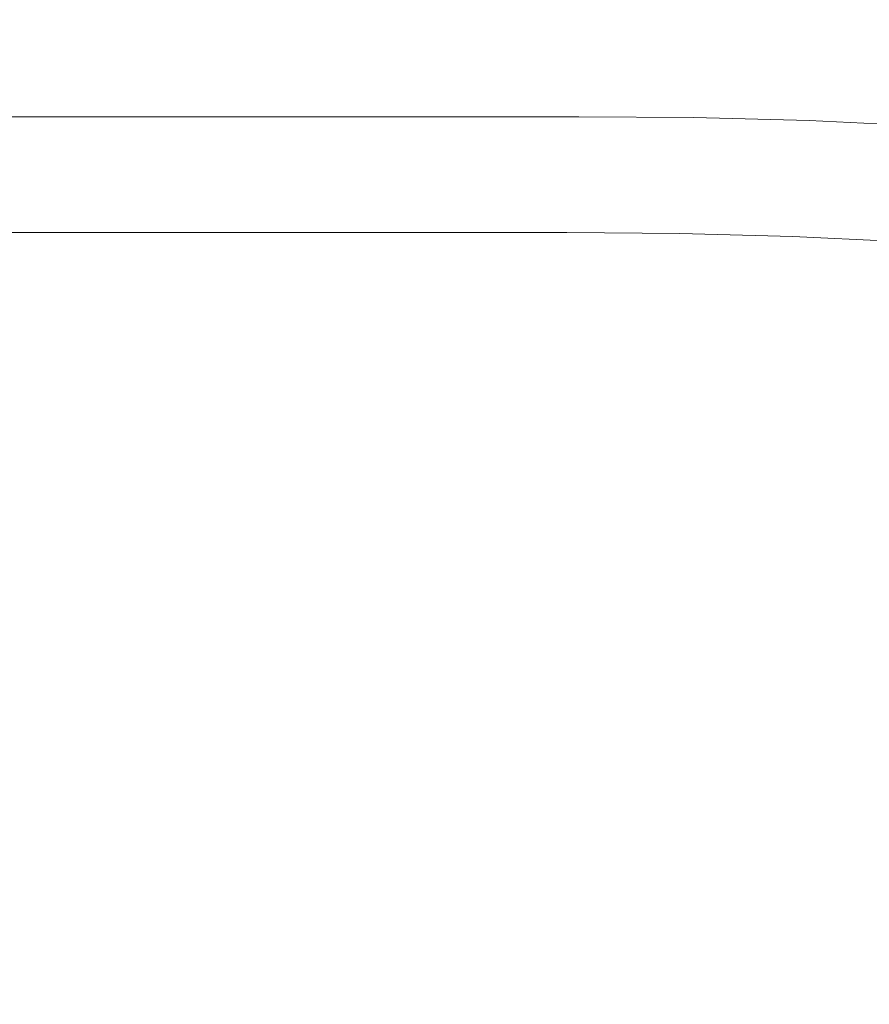
# Model space of a CAD drawing. Extents: x -310 to 310, y -420 to 0.
# Drawn here: x 2 to 77, y -141 to -54 of the extents above; entities that cross this region are included whole.
import ezdxf

# ---------------------------------------------------------------- set-up
doc = ezdxf.new("R2010")
doc.units = 0
doc.header["$MEASUREMENT"] = 0
doc.layers.add('CERAMIKA', color=253, linetype='Continuous')

msp = doc.modelspace()

# ---------------------------------------------------------------- linework, layer by layer
at = {"layer": 'CERAMIKA', "lineweight": 0}
for points, invisible_edges in [([(24.557, -47.55, 0.491), (36.163, -46.547, 0.491), (34.667, -55.894, 0.123), (23.693, -57.781, 0.123)], 15), ([(36.163, -46.547, 0.491), (46.963, -46.045, 0.491), (44.697, -54.934, 0.123), (34.667, -55.894, 0.123)], 15), ([(56.687, -46.547, 0.491), (53.536, -55.894, 0.123), (44.697, -54.934, 0.123), (46.963, -46.045, 0.491)], 15), ([(65.718, -47.66, 0.491), (61.766, -57.897, 0.123), (53.536, -55.894, 0.123), (56.687, -46.547, 0.491)], 15), ([(12.413, -48.553, 0.491), (24.557, -47.55, 0.491), (23.693, -57.781, 0.123), (12.021, -59.6, 0.123)], 15), ([(74.438, -48.993, 0.491), (69.967, -60.066, 0.123), (61.766, -57.897, 0.123), (65.718, -47.66, 0.491)], 15), ([(0, -49.054, 0.491), (12.413, -48.553, 0.491), (12.021, -59.6, 0.123), (0, -60.493, 0.123)], 15), ([(83.229, -50.155, 0.491), (78.567, -61.657, 0.123), (69.967, -60.066, 0.123), (74.438, -48.993, 0.491)], 15), ([(0, -51.641, 124.74), (0, -55.475, 124.231), (10.73, -55.475, 124.231), (10.95, -51.641, 124.74)], 15), ([(10.95, -51.641, 124.74), (10.73, -55.475, 124.231), (21.417, -55.475, 124.231), (21.841, -51.641, 124.74)], 15), ([(21.841, -51.641, 124.74), (21.417, -55.475, 124.231), (32.014, -55.475, 124.231), (32.611, -51.641, 124.74)], 15), ([(32.611, -51.641, 124.74), (32.014, -55.475, 124.231), (42.478, -55.475, 124.231), (43.201, -51.641, 124.74)], 15), ([(53.55, -51.641, 124.74), (43.201, -51.641, 124.74), (42.478, -55.475, 124.231), (52.765, -55.475, 124.231)], 15), ([(63.745, -51.732, 124.74), (53.55, -51.641, 124.74), (52.765, -55.475, 124.231), (62.945, -55.564, 124.231)], 15), ([(73.87, -52.004, 124.74), (63.745, -51.732, 124.74), (62.945, -55.564, 124.231), (73.086, -55.829, 124.231)], 15), ([(84.011, -52.547, 124.74), (73.87, -52.004, 124.74), (73.086, -55.829, 124.231), (83.258, -56.359, 124.231)], 15), ([(0, -58.458, 123.575), (10.559, -58.458, 123.575), (10.73, -55.475, 124.231), (0, -55.475, 124.231)], 15), ([(10.559, -58.458, 123.575), (21.087, -58.458, 123.575), (21.417, -55.475, 124.231), (10.73, -55.475, 124.231)], 15), ([(21.087, -58.458, 123.575), (31.55, -58.458, 123.575), (32.014, -55.475, 124.231), (21.417, -55.475, 124.231)], 15), ([(31.55, -58.458, 123.575), (41.916, -58.458, 123.575), (42.478, -55.475, 124.231), (32.014, -55.475, 124.231)], 15), ([(34.667, -55.894, 0.123), (44.697, -54.934, 0.123), (42.011, -64.477), (33.183, -66.211)], 15), ([(52.155, -58.458, 123.575), (52.765, -55.475, 124.231), (42.478, -55.475, 124.231), (41.916, -58.458, 123.575)], 15), ([(53.536, -55.894, 0.123), (49.394, -66.211), (42.011, -64.477), (44.697, -54.934, 0.123)], 15), ([(62.322, -58.544, 123.575), (62.945, -55.564, 124.231), (52.765, -55.475, 124.231), (52.155, -58.458, 123.575)], 15), ([(23.693, -57.781, 0.123), (34.667, -55.894, 0.123), (33.183, -66.211), (23.066, -69.544)], 15), ([(61.766, -57.897, 0.123), (56.351, -69.672), (49.394, -66.211), (53.536, -55.894, 0.123)], 15), ([(72.476, -58.804, 123.575), (73.086, -55.829, 124.231), (62.945, -55.564, 124.231), (62.322, -58.544, 123.575)], 15), ([(82.673, -59.324, 123.575), (83.258, -56.359, 124.231), (73.086, -55.829, 124.231), (72.476, -58.804, 123.575)], 15), ([(12.021, -59.6, 0.123), (23.693, -57.781, 0.123), (23.066, -69.544), (11.816, -72.609)], 15), ([(69.967, -60.066, 0.123), (63.904, -73.121), (56.351, -69.672), (61.766, -57.897, 0.123)], 15), ([(0, -60.694, 122.623), (10.431, -60.694, 122.623), (10.559, -58.458, 123.575), (0, -58.458, 123.575)], 15), ([(10.431, -60.694, 122.623), (20.839, -60.694, 122.623), (21.087, -58.458, 123.575), (10.559, -58.458, 123.575)], 15), ([(20.839, -60.694, 122.623), (31.201, -60.694, 122.623), (31.55, -58.458, 123.575), (21.087, -58.458, 123.575)], 15), ([(31.201, -60.694, 122.623), (41.495, -60.694, 122.623), (41.916, -58.458, 123.575), (31.55, -58.458, 123.575)], 15), ([(51.697, -60.694, 122.623), (52.155, -58.458, 123.575), (41.916, -58.458, 123.575), (41.495, -60.694, 122.623)], 15), ([(61.855, -60.78, 122.623), (62.322, -58.544, 123.575), (52.155, -58.458, 123.575), (51.697, -60.694, 122.623)], 15), ([(72.018, -61.036, 122.623), (72.476, -58.804, 123.575), (62.322, -58.544, 123.575), (61.855, -60.78, 122.623)], 15), ([(82.234, -61.548, 122.623), (82.673, -59.324, 123.575), (72.476, -58.804, 123.575), (72.018, -61.036, 122.623)], 15), ([(0, -60.493, 0.123), (12.021, -59.6, 0.123), (11.816, -72.609), (0, -74.075)], 15), ([(0, -62.292, 121.221), (10.339, -62.292, 121.221), (10.431, -60.694, 122.623), (0, -60.694, 122.623)], 15), ([(10.339, -62.292, 121.221), (20.662, -62.292, 121.221), (20.839, -60.694, 122.623), (10.431, -60.694, 122.623)], 15), ([(20.662, -62.292, 121.221), (30.953, -62.292, 121.221), (31.201, -60.694, 122.623), (20.839, -60.694, 122.623)], 15), ([(30.953, -62.292, 121.221), (41.194, -62.292, 121.221), (41.495, -60.694, 122.623), (31.201, -60.694, 122.623)], 15), ([(51.37, -62.292, 121.221), (51.697, -60.694, 122.623), (41.495, -60.694, 122.623), (41.194, -62.292, 121.221)], 15), ([(61.522, -62.376, 121.221), (61.855, -60.78, 122.623), (51.697, -60.694, 122.623), (51.37, -62.292, 121.221)], 15), ([(78.567, -61.657, 0.123), (72.457, -75.354), (63.904, -73.121), (69.967, -60.066, 0.123)], 15), ([(71.692, -62.63, 121.221), (72.018, -61.036, 122.623), (61.855, -60.78, 122.623), (61.522, -62.376, 121.221)], 15), ([(81.921, -63.137, 121.221), (82.234, -61.548, 122.623), (72.018, -61.036, 122.623), (71.692, -62.63, 121.221)], 15), ([(0, -63.357, 119.218), (10.278, -63.357, 119.218), (10.339, -62.292, 121.221), (0, -62.292, 121.221)], 11), ([(10.278, -63.357, 119.218), (20.545, -63.357, 119.218), (20.662, -62.292, 121.221), (10.339, -62.292, 121.221)], 11), ([(20.545, -63.357, 119.218), (30.787, -63.357, 119.218), (30.953, -62.292, 121.221), (20.662, -62.292, 121.221)], 11), ([(30.787, -63.357, 119.218), (40.993, -63.357, 119.218), (41.194, -62.292, 121.221), (30.953, -62.292, 121.221)], 11), ([(51.152, -63.357, 119.218), (51.37, -62.292, 121.221), (41.194, -62.292, 121.221), (40.993, -63.357, 119.218)], 13), ([(61.3, -63.441, 119.218), (61.522, -62.376, 121.221), (51.37, -62.292, 121.221), (51.152, -63.357, 119.218)], 13), ([(71.474, -63.692, 119.218), (71.692, -62.63, 121.221), (61.522, -62.376, 121.221), (61.3, -63.441, 119.218)], 13), ([(78.567, -61.657, 0.123), (87.993, -61.928, 0.123), (82.412, -75.167), (72.457, -75.354)], 15), ([(0, -63.357, 119.218), (0, -63.996, 116.463), (10.242, -63.996, 116.463), (10.278, -63.357, 119.218)], 15), ([(10.278, -63.357, 119.218), (10.242, -63.996, 116.463), (20.474, -63.996, 116.463), (20.545, -63.357, 119.218)], 15), ([(20.545, -63.357, 119.218), (20.474, -63.996, 116.463), (30.687, -63.996, 116.463), (30.787, -63.357, 119.218)], 15), ([(30.787, -63.357, 119.218), (30.687, -63.996, 116.463), (40.873, -63.996, 116.463), (40.993, -63.357, 119.218)], 15), ([(51.152, -63.357, 119.218), (40.993, -63.357, 119.218), (40.873, -63.996, 116.463), (51.021, -63.996, 116.463)], 15), ([(61.3, -63.441, 119.218), (51.152, -63.357, 119.218), (51.021, -63.996, 116.463), (61.166, -64.079, 116.463)], 15), ([(81.712, -64.196, 119.218), (81.921, -63.137, 121.221), (71.692, -62.63, 121.221), (71.474, -63.692, 119.218)], 13), ([(0, -63.996, 116.463), (0, -64.315, 112.804), (10.223, -64.315, 112.804), (10.242, -63.996, 116.463)], 15), ([(10.242, -63.996, 116.463), (10.223, -64.315, 112.804), (20.438, -64.315, 112.804), (20.474, -63.996, 116.463)], 15), ([(20.474, -63.996, 116.463), (20.438, -64.315, 112.804), (30.638, -64.315, 112.804), (30.687, -63.996, 116.463)], 15), ([(30.687, -63.996, 116.463), (30.638, -64.315, 112.804), (40.813, -64.315, 112.804), (40.873, -63.996, 116.463)], 15), ([(51.021, -63.996, 116.463), (40.873, -63.996, 116.463), (40.813, -64.315, 112.804), (50.956, -64.315, 112.804)], 15), ([(61.166, -64.079, 116.463), (51.021, -63.996, 116.463), (50.956, -64.315, 112.804), (61.1, -64.399, 112.804)], 15), ([(71.343, -64.33, 116.463), (61.166, -64.079, 116.463), (61.1, -64.399, 112.804), (71.278, -64.649, 112.804)], 15), ([(71.474, -63.692, 119.218), (61.3, -63.441, 119.218), (61.166, -64.079, 116.463), (71.343, -64.33, 116.463)], 15), ([(81.712, -64.196, 119.218), (71.474, -63.692, 119.218), (71.343, -64.33, 116.463), (81.586, -64.831, 116.463)], 15), ([(0, -64.315, 112.804), (0, -64.422, 108.089), (10.217, -64.422, 108.089), (10.223, -64.315, 112.804)], 15), ([(0, -64.458, 86.601), (10.217, -64.458, 86.601), (10.217, -64.422, 94.884), (0, -64.422, 94.884)], 15), ([(0, -64.422, 94.884), (10.217, -64.422, 94.884), (10.217, -64.422, 102.166), (0, -64.422, 102.166)], 15), ([(0, -64.422, 108.089), (0, -64.422, 102.166), (10.217, -64.422, 102.166), (10.217, -64.422, 108.089)], 15), ([(0, -64.565, 77.674), (10.216, -64.565, 77.674), (10.217, -64.458, 86.601), (0, -64.458, 86.601)], 15), ([(0, -64.781, 68.462), (10.215, -64.781, 68.462), (10.216, -64.565, 77.674), (0, -64.565, 77.674)], 15), ([(0, -64.781, 68.462), (0, -65.14, 59.323), (10.213, -65.14, 59.323), (10.215, -64.781, 68.462)], 15), ([(10.215, -64.781, 68.462), (10.213, -65.14, 59.323), (20.417, -65.14, 59.323), (20.422, -64.781, 68.462)], 15), ([(10.215, -64.781, 68.462), (20.422, -64.781, 68.462), (20.425, -64.565, 77.674), (10.216, -64.565, 77.674)], 15), ([(10.216, -64.565, 77.674), (20.425, -64.565, 77.674), (20.426, -64.458, 86.601), (10.217, -64.458, 86.601)], 15), ([(10.223, -64.315, 112.804), (10.217, -64.422, 108.089), (20.427, -64.422, 108.089), (20.438, -64.315, 112.804)], 15), ([(10.217, -64.458, 86.601), (20.426, -64.458, 86.601), (20.427, -64.422, 94.884), (10.217, -64.422, 94.884)], 15), ([(10.217, -64.422, 94.884), (20.427, -64.422, 94.884), (20.427, -64.422, 102.166), (10.217, -64.422, 102.166)], 15), ([(10.217, -64.422, 108.089), (10.217, -64.422, 102.166), (20.427, -64.422, 102.166), (20.427, -64.422, 108.089)], 15), ([(20.422, -64.781, 68.462), (20.417, -65.14, 59.323), (30.606, -65.14, 59.323), (30.613, -64.781, 68.462)], 15), ([(20.422, -64.781, 68.462), (30.613, -64.781, 68.462), (30.618, -64.565, 77.674), (20.425, -64.565, 77.674)], 15), ([(20.425, -64.565, 77.674), (30.618, -64.565, 77.674), (30.62, -64.458, 86.601), (20.426, -64.458, 86.601)], 15), ([(20.426, -64.458, 86.601), (30.62, -64.458, 86.601), (30.621, -64.422, 94.884), (20.427, -64.422, 94.884)], 15), ([(20.438, -64.315, 112.804), (20.427, -64.422, 108.089), (30.621, -64.422, 108.089), (30.638, -64.315, 112.804)], 15), ([(20.427, -64.422, 94.884), (30.621, -64.422, 94.884), (30.621, -64.422, 102.166), (20.427, -64.422, 102.166)], 15), ([(20.427, -64.422, 108.089), (20.427, -64.422, 102.166), (30.621, -64.422, 102.166), (30.621, -64.422, 108.089)], 15), ([(30.613, -64.781, 68.462), (30.606, -65.14, 59.323), (40.77, -65.14, 59.323), (40.781, -64.781, 68.462)], 15), ([(30.613, -64.781, 68.462), (40.781, -64.781, 68.462), (40.788, -64.565, 77.674), (30.618, -64.565, 77.674)], 15), ([(30.618, -64.565, 77.674), (40.788, -64.565, 77.674), (40.791, -64.458, 86.601), (30.62, -64.458, 86.601)], 15), ([(30.62, -64.458, 86.601), (40.791, -64.458, 86.601), (40.793, -64.422, 94.884), (30.621, -64.422, 94.884)], 15), ([(30.638, -64.315, 112.804), (30.621, -64.422, 108.089), (40.793, -64.422, 108.089), (40.813, -64.315, 112.804)], 15), ([(30.621, -64.422, 94.884), (40.793, -64.422, 94.884), (40.793, -64.422, 102.166), (30.621, -64.422, 102.166)], 15), ([(30.621, -64.422, 108.089), (30.621, -64.422, 102.166), (40.793, -64.422, 102.166), (40.793, -64.422, 108.089)], 15), ([(33.183, -66.211), (42.011, -64.477), (39.552, -72.638), (32.899, -77.006)], 15), ([(49.394, -66.211), (43.477, -77.006), (39.552, -72.638), (42.011, -64.477)], 15), ([(50.917, -64.781, 68.462), (40.781, -64.781, 68.462), (40.77, -65.14, 59.323), (50.901, -65.14, 59.323)], 15), ([(50.917, -64.781, 68.462), (50.927, -64.565, 77.674), (40.788, -64.565, 77.674), (40.781, -64.781, 68.462)], 15), ([(50.927, -64.565, 77.674), (50.932, -64.458, 86.601), (40.791, -64.458, 86.601), (40.788, -64.565, 77.674)], 15), ([(50.932, -64.458, 86.601), (50.934, -64.422, 94.884), (40.793, -64.422, 94.884), (40.791, -64.458, 86.601)], 15), ([(50.956, -64.315, 112.804), (40.813, -64.315, 112.804), (40.793, -64.422, 108.089), (50.934, -64.422, 108.089)], 15), ([(50.934, -64.422, 94.884), (50.934, -64.422, 102.166), (40.793, -64.422, 102.166), (40.793, -64.422, 94.884)], 15), ([(50.934, -64.422, 108.089), (40.793, -64.422, 108.089), (40.793, -64.422, 102.166), (50.934, -64.422, 102.166)], 15), ([(61.055, -64.864, 68.462), (50.917, -64.781, 68.462), (50.901, -65.14, 59.323), (61.033, -65.223, 59.323)], 15), ([(61.055, -64.864, 68.462), (61.068, -64.649, 77.674), (50.927, -64.565, 77.674), (50.917, -64.781, 68.462)], 15), ([(61.068, -64.649, 77.674), (61.075, -64.541, 86.601), (50.932, -64.458, 86.601), (50.927, -64.565, 77.674)], 15), ([(61.075, -64.541, 86.601), (61.077, -64.505, 94.884), (50.934, -64.422, 94.884), (50.932, -64.458, 86.601)], 15), ([(61.1, -64.399, 112.804), (50.956, -64.315, 112.804), (50.934, -64.422, 108.089), (61.077, -64.505, 108.089)], 15), ([(61.077, -64.505, 94.884), (61.077, -64.505, 102.166), (50.934, -64.422, 102.166), (50.934, -64.422, 94.884)], 15), ([(61.077, -64.505, 108.089), (50.934, -64.422, 108.089), (50.934, -64.422, 102.166), (61.077, -64.505, 102.166)], 15), ([(71.226, -65.113, 68.462), (61.055, -64.864, 68.462), (61.033, -65.223, 59.323), (71.197, -65.472, 59.323)], 15), ([(71.226, -65.113, 68.462), (71.244, -64.898, 77.674), (61.068, -64.649, 77.674), (61.055, -64.864, 68.462)], 15), ([(71.244, -64.898, 77.674), (71.253, -64.791, 86.601), (61.075, -64.541, 86.601), (61.068, -64.649, 77.674)], 15), ([(71.253, -64.791, 86.601), (71.256, -64.755, 94.884), (61.077, -64.505, 94.884), (61.075, -64.541, 86.601)], 15), ([(71.278, -64.649, 112.804), (61.1, -64.399, 112.804), (61.077, -64.505, 108.089), (71.256, -64.755, 108.089)], 15), ([(71.256, -64.755, 94.884), (71.256, -64.755, 102.166), (61.077, -64.505, 102.166), (61.077, -64.505, 94.884)], 15), ([(71.256, -64.755, 108.089), (61.077, -64.505, 108.089), (61.077, -64.505, 102.166), (71.256, -64.755, 102.166)], 15), ([(81.464, -65.612, 68.462), (81.487, -65.398, 77.674), (71.244, -64.898, 77.674), (71.226, -65.113, 68.462)], 15), ([(81.487, -65.398, 77.674), (81.499, -65.29, 86.601), (71.253, -64.791, 86.601), (71.244, -64.898, 77.674)], 15), ([(81.499, -65.29, 86.601), (81.503, -65.255, 94.884), (71.256, -64.755, 94.884), (71.253, -64.791, 86.601)], 15), ([(81.524, -65.149, 112.804), (71.278, -64.649, 112.804), (71.256, -64.755, 108.089), (81.503, -65.255, 108.089)], 15), ([(81.503, -65.255, 94.884), (81.503, -65.255, 102.166), (71.256, -64.755, 102.166), (71.256, -64.755, 94.884)], 15), ([(81.503, -65.255, 108.089), (71.256, -64.755, 108.089), (71.256, -64.755, 102.166), (81.503, -65.255, 102.166)], 15), ([(81.586, -64.831, 116.463), (71.343, -64.33, 116.463), (71.278, -64.649, 112.804), (81.524, -65.149, 112.804)], 15), ([(0, -65.14, 59.323), (0, -65.679, 50.615), (10.21, -65.679, 50.615), (10.213, -65.14, 59.323)], 15), ([(0, -65.679, 50.615), (0, -66.433, 42.696), (10.205, -66.433, 42.696), (10.21, -65.679, 50.615)], 15), ([(10.21, -65.679, 50.615), (10.205, -66.433, 42.696), (20.401, -66.433, 42.696), (20.411, -65.679, 50.615)], 15), ([(10.213, -65.14, 59.323), (10.21, -65.679, 50.615), (20.411, -65.679, 50.615), (20.417, -65.14, 59.323)], 15), ([(20.411, -65.679, 50.615), (20.401, -66.433, 42.696), (30.578, -66.433, 42.696), (30.594, -65.679, 50.615)], 15), ([(20.417, -65.14, 59.323), (20.411, -65.679, 50.615), (30.594, -65.679, 50.615), (30.606, -65.14, 59.323)], 15), ([(30.594, -65.679, 50.615), (30.578, -66.433, 42.696), (40.729, -66.433, 42.696), (40.753, -65.679, 50.615)], 15), ([(30.606, -65.14, 59.323), (30.594, -65.679, 50.615), (40.753, -65.679, 50.615), (40.77, -65.14, 59.323)], 15), ([(50.877, -65.679, 50.615), (40.753, -65.679, 50.615), (40.729, -66.433, 42.696), (50.843, -66.433, 42.696)], 15), ([(50.901, -65.14, 59.323), (40.77, -65.14, 59.323), (40.753, -65.679, 50.615), (50.877, -65.679, 50.615)], 15), ([(60.999, -65.761, 50.615), (50.877, -65.679, 50.615), (50.843, -66.433, 42.696), (60.952, -66.515, 42.696)], 15), ([(61.033, -65.223, 59.323), (50.901, -65.14, 59.323), (50.877, -65.679, 50.615), (60.999, -65.761, 50.615)], 15), ([(71.152, -66.009, 50.615), (60.999, -65.761, 50.615), (60.952, -66.515, 42.696), (71.09, -66.762, 42.696)], 15), ([(71.197, -65.472, 59.323), (61.033, -65.223, 59.323), (60.999, -65.761, 50.615), (71.152, -66.009, 50.615)], 15), ([(81.426, -65.969, 59.323), (71.197, -65.472, 59.323), (71.152, -66.009, 50.615), (81.368, -66.506, 50.615)], 15), ([(81.464, -65.612, 68.462), (71.226, -65.113, 68.462), (71.197, -65.472, 59.323), (81.426, -65.969, 59.323)], 15), ([(0, -66.433, 42.696), (0, -67.438, 35.924), (10.199, -67.438, 35.924), (10.205, -66.433, 42.696)], 15), ([(10.205, -66.433, 42.696), (10.199, -67.438, 35.924), (20.388, -67.438, 35.924), (20.401, -66.433, 42.696)], 15), ([(20.401, -66.433, 42.696), (20.388, -67.438, 35.924), (30.557, -67.438, 35.924), (30.578, -66.433, 42.696)], 15), ([(23.066, -69.544), (33.183, -66.211), (32.899, -77.006), (23.178, -82.805)], 15), ([(30.578, -66.433, 42.696), (30.557, -67.438, 35.924), (40.697, -67.438, 35.924), (40.729, -66.433, 42.696)], 15), ([(50.843, -66.433, 42.696), (40.729, -66.433, 42.696), (40.697, -67.438, 35.924), (50.797, -67.438, 35.924)], 15), ([(56.351, -69.672), (49.031, -82.951), (43.477, -77.006), (49.394, -66.211)], 15), ([(60.952, -66.515, 42.696), (50.843, -66.433, 42.696), (50.797, -67.438, 35.924), (60.889, -67.52, 35.924)], 15), ([(71.09, -66.762, 42.696), (60.952, -66.515, 42.696), (60.889, -67.52, 35.924), (71.006, -67.766, 35.924)], 15), ([(81.287, -67.256, 42.696), (71.09, -66.762, 42.696), (71.006, -67.766, 35.924), (81.179, -68.257, 35.924)], 15), ([(81.368, -66.506, 50.615), (71.152, -66.009, 50.615), (71.09, -66.762, 42.696), (81.287, -67.256, 42.696)], 15), ([(0, -68.731, 30.656), (10.191, -68.731, 30.656), (10.199, -67.438, 35.924), (0, -67.438, 35.924)], 15), ([(10.191, -68.731, 30.656), (20.371, -68.731, 30.656), (20.388, -67.438, 35.924), (10.199, -67.438, 35.924)], 15), ([(20.371, -68.731, 30.656), (30.53, -68.731, 30.656), (30.557, -67.438, 35.924), (20.388, -67.438, 35.924)], 15), ([(30.53, -68.731, 30.656), (40.656, -68.731, 30.656), (40.697, -67.438, 35.924), (30.557, -67.438, 35.924)], 15), ([(50.738, -68.731, 30.656), (50.797, -67.438, 35.924), (40.697, -67.438, 35.924), (40.656, -68.731, 30.656)], 15), ([(60.809, -68.812, 30.656), (60.889, -67.52, 35.924), (50.797, -67.438, 35.924), (50.738, -68.731, 30.656)], 15), ([(70.899, -69.056, 30.656), (71.006, -67.766, 35.924), (60.889, -67.52, 35.924), (60.809, -68.812, 30.656)], 15), ([(81.041, -69.544, 30.656), (81.179, -68.257, 35.924), (71.006, -67.766, 35.924), (70.899, -69.056, 30.656)], 15), ([(-0.001, -70.393, 26.706), (10.167, -70.393, 26.706), (10.191, -68.731, 30.656), (0, -68.731, 30.656)], 15), ([(10.167, -70.393, 26.706), (20.323, -70.393, 26.706), (20.371, -68.731, 30.656), (10.191, -68.731, 30.656)], 15), ([(20.323, -70.393, 26.706), (30.456, -70.394, 26.706), (30.53, -68.731, 30.656), (20.371, -68.731, 30.656)], 15), ([(30.456, -70.394, 26.706), (40.552, -70.394, 26.706), (40.656, -68.731, 30.656), (30.53, -68.731, 30.656)], 15), ([(50.6, -70.395, 26.706), (50.738, -68.731, 30.656), (40.656, -68.731, 30.656), (40.552, -70.394, 26.706)], 15), ([(60.632, -70.477, 26.706), (60.809, -68.812, 30.656), (50.738, -68.731, 30.656), (50.6, -70.395, 26.706)], 15), ([(70.678, -70.72, 26.706), (70.899, -69.056, 30.656), (60.809, -68.812, 30.656), (60.632, -70.477, 26.706)], 15), ([(80.769, -71.204, 26.706), (81.041, -69.544, 30.656), (70.899, -69.056, 30.656), (70.678, -70.72, 26.706)], 15), ([(11.816, -72.609), (23.066, -69.544), (23.178, -82.805), (11.962, -87.751)], 15), ([(63.904, -73.121), (55.962, -88.336), (49.031, -82.951), (56.351, -69.672)], 15), ([(-0.004, -72.505, 23.884), (10.112, -72.505, 23.884), (10.167, -70.393, 26.706), (-0.001, -70.393, 26.706)], 15), ([(10.112, -72.505, 23.884), (20.216, -72.506, 23.884), (20.323, -70.393, 26.706), (10.167, -70.393, 26.706)], 15), ([(20.216, -72.506, 23.884), (30.294, -72.508, 23.884), (30.456, -70.394, 26.706), (20.323, -70.393, 26.706)], 15), ([(30.294, -72.508, 23.884), (40.332, -72.511, 23.884), (40.552, -70.394, 26.706), (30.456, -70.394, 26.706)], 15), ([(50.317, -72.515, 23.884), (50.6, -70.395, 26.706), (40.552, -70.394, 26.706), (40.332, -72.511, 23.884)], 15), ([(60.28, -72.599, 23.884), (60.632, -70.477, 26.706), (50.6, -70.395, 26.706), (50.317, -72.515, 23.884)], 15), ([(70.252, -72.842, 23.884), (70.678, -70.72, 26.706), (60.632, -70.477, 26.706), (60.28, -72.599, 23.884)], 15), ([(80.261, -73.324, 23.884), (80.769, -71.204, 26.706), (70.678, -70.72, 26.706), (70.252, -72.842, 23.884)], 15), ([(-0.011, -75.149, 22.003), (10.013, -75.149, 22.003), (10.112, -72.505, 23.884), (-0.004, -72.505, 23.884)], 11), ([(0, -74.075), (11.816, -72.609), (11.962, -87.751), (0, -90.011)], 15), ([(10.013, -75.149, 22.003), (20.022, -75.152, 22.003), (20.216, -72.506, 23.884), (10.112, -72.505, 23.884)], 11), ([(20.022, -75.152, 22.003), (30.003, -75.157, 22.003), (30.294, -72.508, 23.884), (20.216, -72.506, 23.884)], 11), ([(30.003, -75.157, 22.003), (39.941, -75.165, 22.003), (40.332, -72.511, 23.884), (30.294, -72.508, 23.884)], 11), ([(35.002, -87.789), (32.899, -77.006), (39.552, -72.638), (43.477, -77.006)], 15), ([(49.822, -75.174, 22.003), (50.317, -72.515, 23.884), (40.332, -72.511, 23.884), (39.941, -75.165, 22.003)], 13), ([(59.675, -75.264, 22.003), (60.28, -72.599, 23.884), (50.317, -72.515, 23.884), (49.822, -75.174, 22.003)], 13), ([(69.53, -75.51, 22.003), (70.252, -72.842, 23.884), (60.28, -72.599, 23.884), (59.675, -75.264, 22.003)], 13), ([(79.417, -75.992, 22.003), (80.261, -73.324, 23.884), (70.252, -72.842, 23.884), (69.53, -75.51, 22.003)], 13), ([(72.457, -75.354), (64.701, -91.473), (55.962, -88.336), (63.904, -73.121)], 15), ([(82.412, -75.167), (92.837, -73.766), (87.435, -87.539), (75.682, -90.675)], 15), ([(-0.011, -75.149, 22.003), (-0.022, -78.406, 20.874), (9.854, -78.407, 20.874), (10.013, -75.149, 22.003)], 15), ([(10.013, -75.149, 22.003), (9.854, -78.407, 20.874), (19.714, -78.413, 20.874), (20.022, -75.152, 22.003)], 15), ([(20.022, -75.152, 22.003), (19.714, -78.413, 20.874), (29.544, -78.423, 20.874), (30.003, -75.157, 22.003)], 15), ([(30.003, -75.157, 22.003), (29.544, -78.423, 20.874), (39.327, -78.438, 20.874), (39.941, -75.165, 22.003)], 15), ([(49.822, -75.174, 22.003), (39.941, -75.165, 22.003), (39.327, -78.438, 20.874), (49.049, -78.457, 20.874)], 15), ([(59.675, -75.264, 22.003), (49.822, -75.174, 22.003), (49.049, -78.457, 20.874), (58.739, -78.556, 20.874)], 15), ([(69.53, -75.51, 22.003), (59.675, -75.264, 22.003), (58.739, -78.556, 20.874), (68.423, -78.81, 20.874)], 15), ([(72.457, -75.354), (82.412, -75.167), (75.682, -90.675), (64.701, -91.473)], 15), ([(79.417, -75.992, 22.003), (69.53, -75.51, 22.003), (68.423, -78.81, 20.874), (78.132, -79.295, 20.874)], 15), ([(24.531, -97.531), (23.178, -82.805), (32.899, -77.006), (35.002, -87.789)], 15), ([(39.364, -97.704), (35.002, -87.789), (43.477, -77.006), (49.031, -82.951)], 15), ([(-0.022, -78.406, 20.874), (-0.038, -82.359, 20.31), (9.621, -82.361, 20.31), (9.854, -78.407, 20.874)], 15), ([(9.854, -78.407, 20.874), (9.621, -82.361, 20.31), (19.263, -82.37, 20.31), (19.714, -78.413, 20.874)], 15), ([(19.714, -78.413, 20.874), (19.263, -82.37, 20.31), (28.874, -82.388, 20.31), (29.544, -78.423, 20.874)], 15), ([(29.544, -78.423, 20.874), (28.874, -82.388, 20.31), (38.435, -82.414, 20.31), (39.327, -78.438, 20.874)], 15), ([(49.049, -78.457, 20.874), (39.327, -78.438, 20.874), (38.435, -82.414, 20.31), (47.932, -82.447, 20.31)], 15), ([(58.739, -78.556, 20.874), (49.049, -78.457, 20.874), (47.932, -82.447, 20.31), (57.392, -82.561, 20.31)], 15), ([(68.423, -78.81, 20.874), (58.739, -78.556, 20.874), (57.392, -82.561, 20.31), (66.84, -82.828, 20.31)], 15), ([(78.132, -79.295, 20.874), (68.423, -78.81, 20.874), (66.84, -82.828, 20.31), (76.304, -83.321, 20.31)], 15), ([(78.132, -79.295, 20.874), (76.304, -83.321, 20.31), (85.812, -84.111, 20.31), (87.892, -80.086, 20.874)], 15), ([(-0.038, -82.359, 20.31), (-0.061, -87.088, 20.122), (9.299, -87.091, 20.122), (9.621, -82.361, 20.31)], 15), ([(9.621, -82.361, 20.31), (9.299, -87.091, 20.122), (18.643, -87.106, 20.122), (19.263, -82.37, 20.31)], 15), ([(19.263, -82.37, 20.31), (18.643, -87.106, 20.122), (27.953, -87.135, 20.122), (28.874, -82.388, 20.31)], 15), ([(28.874, -82.388, 20.31), (27.953, -87.135, 20.122), (37.213, -87.176, 20.122), (38.435, -82.414, 20.31)], 15), ([(47.932, -82.447, 20.31), (38.435, -82.414, 20.31), (37.213, -87.176, 20.122), (46.405, -87.229, 20.122)], 15), ([(57.392, -82.561, 20.31), (47.932, -82.447, 20.31), (46.405, -87.229, 20.122), (55.556, -87.365, 20.122)], 15), ([(12.624, -105.198), (11.962, -87.751), (23.178, -82.805), (24.531, -97.531)], 15), ([(45.854, -105.89), (39.364, -97.704), (49.031, -82.951), (55.962, -88.336)], 15), ([(66.84, -82.828, 20.31), (57.392, -82.561, 20.31), (55.556, -87.365, 20.122), (64.69, -87.65, 20.122)], 15), ([(76.304, -83.321, 20.31), (66.84, -82.828, 20.31), (64.69, -87.65, 20.122), (73.833, -88.156, 20.122)], 15), ([(76.304, -83.321, 20.31), (73.833, -88.156, 20.122), (83.009, -88.949, 20.122), (85.812, -84.111, 20.31)], 15), ([(-0.061, -87.088, 20.122), (-0.091, -92.675, 20.122), (8.875, -92.679, 20.122), (9.299, -87.091, 20.122)], 15), ([(9.299, -87.091, 20.122), (8.875, -92.679, 20.122), (17.825, -92.703, 20.122), (18.643, -87.106, 20.122)], 15), ([(18.643, -87.106, 20.122), (17.825, -92.703, 20.122), (26.741, -92.745, 20.122), (27.953, -87.135, 20.122)], 15), ([(27.953, -87.135, 20.122), (26.741, -92.745, 20.122), (35.605, -92.807, 20.122), (37.213, -87.176, 20.122)], 15), ([(46.405, -87.229, 20.122), (37.213, -87.176, 20.122), (35.605, -92.807, 20.122), (44.402, -92.887, 20.122)], 15), ([(55.556, -87.365, 20.122), (46.405, -87.229, 20.122), (44.402, -92.887, 20.122), (53.153, -93.051, 20.122)], 15), ([(64.69, -87.65, 20.122), (55.556, -87.365, 20.122), (53.153, -93.051, 20.122), (61.883, -93.363, 20.122)], 15), ([(73.833, -88.156, 20.122), (64.69, -87.65, 20.122), (61.883, -93.363, 20.122), (70.614, -93.887, 20.122)], 15), ([(67.751, -108.655), (75.682, -90.675), (87.435, -87.539), (81.992, -103.101)], 15), ([(0, -108.513), (0, -90.011), (11.962, -87.751), (12.624, -105.198)], 15), ([(27.668, -112.322), (24.531, -97.531), (35.002, -87.789), (39.364, -97.704)], 15), ([(55.106, -110.242), (45.854, -105.89), (55.962, -88.336), (64.701, -91.473)], 15), ([(73.833, -88.156, 20.122), (70.614, -93.887, 20.122), (79.37, -94.689, 20.122), (83.009, -88.949, 20.122)], 15), ([(55.106, -110.242), (64.701, -91.473), (75.682, -90.675), (67.751, -108.655)], 15), ([(-0.13, -99.202, 20.122), (8.334, -99.208, 20.122), (8.875, -92.679, 20.122), (-0.091, -92.675, 20.122)], 15), ([(8.334, -99.208, 20.122), (16.782, -99.241, 20.122), (17.825, -92.703, 20.122), (8.875, -92.679, 20.122)], 15), ([(16.782, -99.241, 20.122), (25.196, -99.302, 20.122), (26.741, -92.745, 20.122), (17.825, -92.703, 20.122)], 15), ([(25.196, -99.302, 20.122), (33.559, -99.39, 20.122), (35.605, -92.807, 20.122), (26.741, -92.745, 20.122)], 15), ([(41.855, -99.505, 20.122), (44.402, -92.887, 20.122), (35.605, -92.807, 20.122), (33.559, -99.39, 20.122)], 15), ([(50.105, -99.706, 20.122), (53.153, -93.051, 20.122), (44.402, -92.887, 20.122), (41.855, -99.505, 20.122)], 15), ([(58.328, -100.053, 20.122), (61.883, -93.363, 20.122), (53.153, -93.051, 20.122), (50.105, -99.706, 20.122)], 15), ([(66.546, -100.603, 20.122), (70.614, -93.887, 20.122), (61.883, -93.363, 20.122), (58.328, -100.053, 20.122)], 15), ([(66.546, -100.603, 20.122), (74.78, -101.417, 20.122), (79.37, -94.689, 20.122), (70.614, -93.887, 20.122)], 15), ([(74.78, -101.417, 20.122), (83.049, -102.553, 20.122), (88.173, -95.831, 20.122), (79.37, -94.689, 20.122)], 15), ([(14.261, -125.2), (12.624, -105.198), (24.531, -97.531), (27.668, -112.322)], 15), ([(33.128, -125.78), (27.668, -112.322), (39.364, -97.704), (45.854, -105.89)], 15), ([(-0.176, -106.425, 20.122), (7.703, -106.433, 20.122), (8.334, -99.208, 20.122), (-0.13, -99.202, 20.122)], 15), ([(7.703, -106.433, 20.122), (15.566, -106.479, 20.122), (16.782, -99.241, 20.122), (8.334, -99.208, 20.122)], 15), ([(15.566, -106.479, 20.122), (23.396, -106.56, 20.122), (25.196, -99.302, 20.122), (16.782, -99.241, 20.122)], 15), ([(23.396, -106.56, 20.122), (31.177, -106.679, 20.122), (33.559, -99.39, 20.122), (25.196, -99.302, 20.122)], 15), ([(38.893, -106.834, 20.122), (41.855, -99.505, 20.122), (33.559, -99.39, 20.122), (31.177, -106.679, 20.122)], 15), ([(46.562, -107.079, 20.122), (50.105, -99.706, 20.122), (41.855, -99.505, 20.122), (38.893, -106.834, 20.122)], 15), ([(54.201, -107.466, 20.122), (58.328, -100.053, 20.122), (50.105, -99.706, 20.122), (46.562, -107.079, 20.122)], 15), ([(61.829, -108.049, 20.122), (66.546, -100.603, 20.122), (58.328, -100.053, 20.122), (54.201, -107.466, 20.122)], 15), ([(61.829, -108.049, 20.122), (69.463, -108.879, 20.122), (74.78, -101.417, 20.122), (66.546, -100.603, 20.122)], 15), ([(69.463, -108.879, 20.122), (77.122, -110.011, 20.122), (83.049, -102.553, 20.122), (74.78, -101.417, 20.122)], 15), ([(59.098, -129.475), (67.751, -108.655), (81.992, -103.101), (78.021, -119.423)], 15), ([(0, -131.204), (0, -108.513), (12.624, -105.198), (14.261, -125.2)], 15), ([(42.932, -133.1), (33.128, -125.78), (45.854, -105.89), (55.106, -110.242)], 15), ([(-0.225, -114.102, 20.122), (7.01, -114.113, 20.122), (7.703, -106.433, 20.122), (-0.176, -106.425, 20.122)], 15), ([(7.01, -114.113, 20.122), (14.23, -114.171, 20.122), (15.566, -106.479, 20.122), (7.703, -106.433, 20.122)], 15), ([(14.23, -114.171, 20.122), (21.419, -114.276, 20.122), (23.396, -106.56, 20.122), (15.566, -106.479, 20.122)], 15), ([(21.419, -114.276, 20.122), (28.561, -114.428, 20.122), (31.177, -106.679, 20.122), (23.396, -106.56, 20.122)], 15), ([(35.642, -114.627, 20.122), (38.893, -106.834, 20.122), (31.177, -106.679, 20.122), (28.561, -114.428, 20.122)], 15), ([(42.675, -114.919, 20.122), (46.562, -107.079, 20.122), (38.893, -106.834, 20.122), (35.642, -114.627, 20.122)], 15), ([(49.676, -115.351, 20.122), (54.201, -107.466, 20.122), (46.562, -107.079, 20.122), (42.675, -114.919, 20.122)], 15), ([(56.661, -115.969, 20.122), (61.829, -108.049, 20.122), (54.201, -107.466, 20.122), (49.676, -115.351, 20.122)], 15), ([(56.661, -115.969, 20.122), (63.643, -116.819, 20.122), (69.463, -108.879, 20.122), (61.829, -108.049, 20.122)], 15), ([(42.932, -133.1), (55.106, -110.242), (67.751, -108.655), (59.098, -129.475)], 15), ([(63.643, -116.819, 20.122), (70.638, -117.946, 20.122), (77.122, -110.011, 20.122), (69.463, -108.879, 20.122)], 15), ([(70.638, -117.946, 20.122), (77.661, -119.399, 20.122), (84.823, -111.496, 20.122), (77.122, -110.011, 20.122)], 15), ([(17.332, -148.007), (14.261, -125.2), (27.668, -112.322), (33.128, -125.78)], 15), ([(-0.277, -121.99, 20.122), (6.282, -122.003, 20.122), (7.01, -114.113, 20.122), (-0.225, -114.102, 20.122)], 15), ([(6.282, -122.003, 20.122), (12.826, -122.074, 20.122), (14.23, -114.171, 20.122), (7.01, -114.113, 20.122)], 15), ([(12.826, -122.074, 20.122), (19.342, -122.203, 20.122), (21.419, -114.276, 20.122), (14.23, -114.171, 20.122)], 15), ([(19.342, -122.203, 20.122), (25.814, -122.39, 20.122), (28.561, -114.428, 20.122), (21.419, -114.276, 20.122)], 15), ([(32.228, -122.635, 20.122), (35.642, -114.627, 20.122), (28.561, -114.428, 20.122), (25.814, -122.39, 20.122)], 15), ([(38.596, -122.977, 20.122), (42.675, -114.919, 20.122), (35.642, -114.627, 20.122), (32.228, -122.635, 20.122)], 15), ([(44.93, -123.455, 20.122), (49.676, -115.351, 20.122), (42.675, -114.919, 20.122), (38.596, -122.977, 20.122)], 15), ([(51.241, -124.11, 20.122), (56.661, -115.969, 20.122), (49.676, -115.351, 20.122), (44.93, -123.455, 20.122)], 15), ([(51.241, -124.11, 20.122), (57.543, -124.98, 20.122), (63.643, -116.819, 20.122), (56.661, -115.969, 20.122)], 15), ([(57.543, -124.98, 20.122), (63.846, -126.104, 20.122), (70.638, -117.946, 20.122), (63.643, -116.819, 20.122)], 15), ([(63.846, -126.104, 20.122), (70.164, -127.522, 20.122), (77.661, -119.399, 20.122), (70.638, -117.946, 20.122)], 15), ([(50.199, -153.504), (59.098, -129.475), (78.021, -119.423), (77.033, -135.477)], 15), ([(70.164, -127.522, 20.122), (76.507, -129.274, 20.122), (84.727, -121.221, 20.122), (77.661, -119.399, 20.122)], 15), ([(82.889, -131.398, 20.122), (91.852, -123.461, 20.122), (84.727, -121.221, 20.122), (76.507, -129.274, 20.122)], 15), ([(-0.277, -121.99, 20.122), (-0.328, -129.845, 20.122), (5.546, -129.861, 20.122), (6.282, -122.003, 20.122)], 15), ([(6.282, -122.003, 20.122), (5.546, -129.861, 20.122), (11.408, -129.945, 20.122), (12.826, -122.074, 20.122)], 15), ([(12.826, -122.074, 20.122), (11.408, -129.945, 20.122), (17.242, -130.098, 20.122), (19.342, -122.203, 20.122)], 15), ([(19.342, -122.203, 20.122), (17.242, -130.098, 20.122), (23.037, -130.32, 20.122), (25.814, -122.39, 20.122)], 15), ([(32.228, -122.635, 20.122), (25.814, -122.39, 20.122), (23.037, -130.32, 20.122), (28.778, -130.61, 20.122)], 15), ([(38.596, -122.977, 20.122), (32.228, -122.635, 20.122), (28.778, -130.61, 20.122), (34.475, -131.001, 20.122)], 15), ([(44.93, -123.455, 20.122), (38.596, -122.977, 20.122), (34.475, -131.001, 20.122), (40.136, -131.526, 20.122)], 15), ([(51.241, -124.11, 20.122), (44.93, -123.455, 20.122), (40.136, -131.526, 20.122), (45.77, -132.217, 20.122)], 15), ([(51.241, -124.11, 20.122), (45.77, -132.217, 20.122), (51.387, -133.106, 20.122), (57.543, -124.98, 20.122)], 15), ([(57.543, -124.98, 20.122), (51.387, -133.106, 20.122), (56.995, -134.227, 20.122), (63.846, -126.104, 20.122)], 15), ([(0, -159.704), (0, -131.204), (14.261, -125.2), (17.332, -148.007)], 15), ([(27.442, -161.485), (17.332, -148.007), (33.128, -125.78), (42.932, -133.1)], 15), ([(63.846, -126.104, 20.122), (56.995, -134.227, 20.122), (62.604, -135.611, 20.122), (70.164, -127.522, 20.122)], 15), ([(70.164, -127.522, 20.122), (62.604, -135.611, 20.122), (68.222, -137.291, 20.122), (76.507, -129.274, 20.122)], 15), ([(82.889, -131.398, 20.122), (76.507, -129.274, 20.122), (68.222, -137.291, 20.122), (73.859, -139.3, 20.122)], 15), ([(-0.328, -129.845, 20.122), (-0.376, -137.425, 20.122), (4.831, -137.444, 20.122), (5.546, -129.861, 20.122)], 15), ([(5.546, -129.861, 20.122), (4.831, -137.444, 20.122), (10.027, -137.54, 20.122), (11.408, -129.945, 20.122)], 15), ([(11.408, -129.945, 20.122), (10.027, -137.54, 20.122), (15.198, -137.716, 20.122), (17.242, -130.098, 20.122)], 15), ([(17.242, -130.098, 20.122), (15.198, -137.716, 20.122), (20.334, -137.97, 20.122), (23.037, -130.32, 20.122)], 15), ([(27.442, -161.485), (42.932, -133.1), (59.098, -129.475), (50.199, -153.504)], 15), ([(28.778, -130.61, 20.122), (23.037, -130.32, 20.122), (20.334, -137.97, 20.122), (25.42, -138.303, 20.122)], 15), ([(34.475, -131.001, 20.122), (28.778, -130.61, 20.122), (25.42, -138.303, 20.122), (30.463, -138.741, 20.122)], 15), ([(40.136, -131.526, 20.122), (34.475, -131.001, 20.122), (30.463, -138.741, 20.122), (35.47, -139.31, 20.122)], 15), ([(45.77, -132.217, 20.122), (40.136, -131.526, 20.122), (35.47, -139.31, 20.122), (40.446, -140.035, 20.122)], 15), ([(89.242, -133.906, 20.122), (82.889, -131.398, 20.122), (73.859, -139.3, 20.122), (79.459, -141.646, 20.122)], 15), ([(45.77, -132.217, 20.122), (40.446, -140.035, 20.122), (45.398, -140.942, 20.122), (51.387, -133.106, 20.122)], 15), ([(51.387, -133.106, 20.122), (45.398, -140.942, 20.122), (50.332, -142.058, 20.122), (56.995, -134.227, 20.122)], 15), ([(56.995, -134.227, 20.122), (50.332, -142.058, 20.122), (55.254, -143.408, 20.122), (62.604, -135.611, 20.122)], 15), ([(53.353, -171.42), (50.199, -153.504), (77.033, -135.477), (83.775, -147.516)], 15), ([(62.604, -135.611, 20.122), (55.254, -143.408, 20.122), (60.17, -145.019, 20.122), (68.222, -137.291, 20.122)], 15), ([(-0.376, -137.425, 20.122), (-0.419, -144.487, 20.122), (4.163, -144.507, 20.122), (4.831, -137.444, 20.122)], 15), ([(4.831, -137.444, 20.122), (4.163, -144.507, 20.122), (8.736, -144.616, 20.122), (10.027, -137.54, 20.122)], 15), ([(10.027, -137.54, 20.122), (8.736, -144.616, 20.122), (13.287, -144.812, 20.122), (15.198, -137.716, 20.122)], 15), ([(15.198, -137.716, 20.122), (13.287, -144.812, 20.122), (17.805, -145.095, 20.122), (20.334, -137.97, 20.122)], 15), ([(25.42, -138.303, 20.122), (20.334, -137.97, 20.122), (17.805, -145.095, 20.122), (22.279, -145.467, 20.122)], 15), ([(73.859, -139.3, 20.122), (68.222, -137.291, 20.122), (60.17, -145.019, 20.122), (65.087, -146.915, 20.122)], 15), ([(30.463, -138.741, 20.122), (25.42, -138.303, 20.122), (22.279, -145.467, 20.122), (26.712, -145.947, 20.122)], 15), ([(35.47, -139.31, 20.122), (30.463, -138.741, 20.122), (26.712, -145.947, 20.122), (31.107, -146.555, 20.122)], 15), ([(40.446, -140.035, 20.122), (35.47, -139.31, 20.122), (31.107, -146.555, 20.122), (35.468, -147.31, 20.122)], 15), ([(79.459, -141.646, 20.122), (73.859, -139.3, 20.122), (65.087, -146.915, 20.122), (69.958, -149.103, 20.122)], 15), ([(40.446, -140.035, 20.122), (35.468, -147.31, 20.122), (39.8, -148.232, 20.122), (45.398, -140.942, 20.122)], 15)]:
    msp.add_3dface(points, dxfattribs=dict(at, invisible_edges=invisible_edges))

doc.saveas('drawing.dxf')
